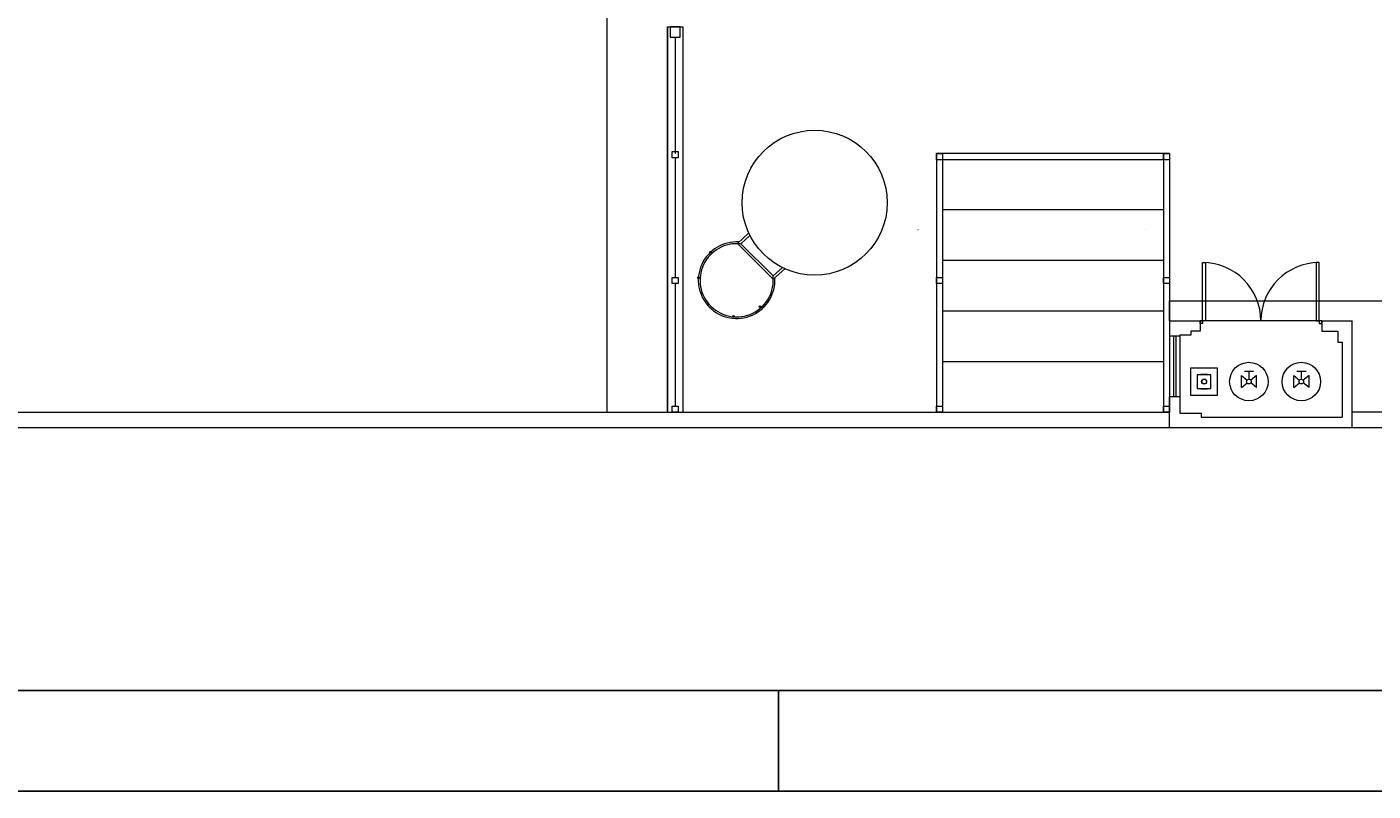
# Model space of a CAD drawing. Units: inches. Extents: x 4206 to 4882, y 3045 to 3129.
# Drawn here: x 4838 to 4851, y 3045 to 3052 of the extents above; entities that cross this region are included whole.
import ezdxf

# ---------------------------------------------------------------- set-up
doc = ezdxf.new("R2010")
doc.units = ezdxf.units.IN
doc.header["$MEASUREMENT"] = 0
doc.layers.add(' TERREO', color=9, linetype='Continuous', lineweight=20)
doc.layers.add('.CARIMBO', color=7, linetype='Continuous')
doc.styles.add('ARIAL', font='arial.ttf', dxfattribs={"height": 0.125})

msp = doc.modelspace()

# ---------------------------------------------------------------- hatches: boundary and pattern name
at = {"layer": ' TERREO', "linetype": 'Continuous'}
for points in [[(4849.9232, 3048.639), (4849.9977, 3048.5795), (4849.9977, 3048.5795), (4849.9232, 3048.639), (4849.9232, 3048.5195), (4849.9232, 3048.5195), (4849.9232, 3048.639), (4849.9232, 3048.639)], [(4850.0722, 3048.639), (4849.9977, 3048.5795), (4849.9977, 3048.5795), (4850.0722, 3048.639), (4850.0722, 3048.639), (4850.0722, 3048.5195), (4850.0722, 3048.5195), (4850.0722, 3048.639), (4850.0722, 3048.639)], [(4850.4402, 3048.639), (4850.5147, 3048.5795), (4850.5147, 3048.5795), (4850.4402, 3048.639), (4850.4402, 3048.5195), (4850.4402, 3048.5195), (4850.4402, 3048.639), (4850.4402, 3048.639)], [(4850.5892, 3048.639), (4850.5147, 3048.5795), (4850.5147, 3048.5795), (4850.5892, 3048.639), (4850.5892, 3048.639), (4850.5892, 3048.5195), (4850.5892, 3048.5195), (4850.5892, 3048.639), (4850.5892, 3048.639)]]:
    msp.add_hatch(color=9, dxfattribs=at).paths.add_polyline_path(points)

# ---------------------------------------------------------------- linework, layer by layer
at = {"layer": ' TERREO', "color": 9}
for p, q in [((4843.6647, 3060.4075), (4843.6647, 3048.2775)), ((4844.2647, 3052.0775), (4844.2647, 3048.2775)), ((4844.2647, 3048.2775), (4844.2647, 3052.0775)), ((4844.2647, 3052.0775), (4844.4147, 3052.0775)), ((4844.2647, 3048.2775), (4844.2647, 3052.0775)), ((4844.3897, 3052.0775), (4844.2897, 3052.0775)), ((4844.2897, 3052.0775), (4844.2897, 3051.978)), ((4844.3897, 3051.978), (4844.3897, 3052.0775)), ((4844.4147, 3052.0775), (4844.4147, 3048.2775)), ((4844.2897, 3051.978), (4844.3897, 3051.978)), ((4844.3392, 3051.978), (4844.3392, 3050.8275)), ((4844.3097, 3050.8475), (4844.3692, 3050.8475)), ((4844.3097, 3050.7875), (4844.3097, 3050.8475)), ((4844.3692, 3050.7875), (4844.3097, 3050.7875)), ((4844.3392, 3050.7875), (4844.3392, 3049.6075)), ((4844.3692, 3050.8475), (4844.3692, 3050.7875)), ((4846.9147, 3050.8275), (4846.9147, 3048.2775)), ((4849.2147, 3050.8275), (4846.9147, 3050.8275)), ((4846.9147, 3050.8275), (4846.9747, 3050.8275)), ((4846.9147, 3050.7675), (4846.9147, 3050.8275)), ((4846.9747, 3050.7675), (4846.9147, 3050.7675)), ((4846.9747, 3050.8275), (4846.9747, 3048.2775)), ((4846.9747, 3050.8275), (4846.9747, 3050.7675)), ((4849.1547, 3050.7675), (4846.9747, 3050.7675)), ((4849.1547, 3050.8275), (4849.1547, 3048.2775)), ((4849.1547, 3050.8275), (4849.2147, 3050.8275)), ((4849.1547, 3050.7675), (4849.1547, 3050.8275)), ((4849.2147, 3050.7675), (4849.1547, 3050.7675)), ((4849.2147, 3050.8275), (4849.2147, 3048.2775)), ((4849.2147, 3050.8275), (4849.2147, 3050.7675)), ((4846.9747, 3050.2775), (4849.1547, 3050.2775)), ((4846.7342, 3050.0775), (4846.7332, 3050.0775)), ((4848.9742, 3050.0775), (4848.9732, 3050.0775)), ((4844.9527, 3049.943), (4845.0652, 3050.045)), ((4845.3062, 3049.589), (4844.9527, 3049.943)), ((4844.9862, 3049.9395), (4845.0762, 3050.0215)), ((4845.3047, 3049.621), (4844.9862, 3049.9395)), ((4845.3047, 3049.621), (4845.3957, 3049.7035)), ((4845.4202, 3049.692), (4845.3062, 3049.589)), ((4846.9747, 3049.7775), (4849.1547, 3049.7775)), ((4849.5397, 3049.7525), (4849.5697, 3049.7525)), ((4849.5397, 3049.1775), (4849.5397, 3049.7525)), ((4849.5697, 3049.7525), (4849.5697, 3049.1775)), ((4850.6897, 3049.7525), (4850.6597, 3049.7525)), ((4850.6597, 3049.7525), (4850.6597, 3049.1775)), ((4850.6897, 3049.1775), (4850.6897, 3049.7525)), ((4844.3097, 3049.6075), (4844.3692, 3049.6075)), ((4844.3097, 3049.5475), (4844.3097, 3049.6075)), ((4844.3692, 3049.5475), (4844.3097, 3049.5475)), ((4844.3392, 3049.5475), (4844.3392, 3048.3375)), ((4844.3692, 3049.6075), (4844.3692, 3049.5475)), ((4846.9147, 3049.6075), (4846.9747, 3049.6075)), ((4846.9147, 3049.5475), (4846.9147, 3049.6075)), ((4846.9747, 3049.5475), (4846.9147, 3049.5475)), ((4846.9747, 3049.6075), (4846.9747, 3049.5475)), ((4849.1547, 3049.6075), (4849.2147, 3049.6075)), ((4849.1547, 3049.5475), (4849.1547, 3049.6075)), ((4849.2147, 3049.5475), (4849.1547, 3049.5475)), ((4849.2147, 3049.6075), (4849.2147, 3049.5475)), ((4844.6687, 3049.347), (4844.6567, 3049.336)), ((4846.9747, 3049.2775), (4849.1547, 3049.2775)), ((4849.2147, 3049.3775), (4853.1647, 3049.3775)), ((4849.2147, 3049.1775), (4849.2147, 3049.3775)), ((4849.2147, 3049.1775), (4849.2147, 3049.0275)), ((4849.2147, 3049.1775), (4849.5147, 3049.1775)), ((4849.5147, 3049.1775), (4849.5147, 3049.0775)), ((4850.7147, 3049.1775), (4849.5147, 3049.1775)), ((4849.5147, 3049.1775), (4849.5397, 3049.1775)), ((4849.5147, 3049.1525), (4849.5147, 3049.1775)), ((4849.5397, 3049.1525), (4849.5147, 3049.1525)), ((4849.5397, 3049.1775), (4849.5397, 3049.1525)), ((4849.5697, 3049.1775), (4849.5397, 3049.1775)), ((4850.6597, 3049.1775), (4850.6897, 3049.1775)), ((4850.7147, 3049.1775), (4850.6897, 3049.1775)), ((4850.6897, 3049.1775), (4850.6897, 3049.1525)), ((4850.6897, 3049.1525), (4850.7147, 3049.1525)), ((4850.7147, 3049.1775), (4851.0147, 3049.1775)), ((4850.7147, 3049.1775), (4850.7147, 3049.0775)), ((4850.7147, 3049.1525), (4850.7147, 3049.1775)), ((4851.0147, 3048.1275), (4851.0147, 3049.1775)), ((4849.3147, 3049.0275), (4849.2147, 3049.0275)), ((4849.2147, 3049.0275), (4849.2147, 3048.4275)), ((4849.2542, 3049.0275), (4849.2542, 3048.4275)), ((4849.2747, 3049.0275), (4849.2747, 3048.4275)), ((4849.3147, 3049.0375), (4849.3147, 3049.0275)), ((4849.4247, 3049.0375), (4849.3147, 3049.0375)), ((4849.3147, 3049.0275), (4849.3147, 3048.4275)), ((4849.5147, 3049.0775), (4849.4247, 3049.0775)), ((4849.4247, 3049.0775), (4849.4247, 3049.0375)), ((4850.7147, 3049.0775), (4850.8722, 3049.0775)), ((4850.8722, 3049.0775), (4850.8722, 3048.9675)), ((4850.8722, 3049.0775), (4850.8722, 3048.9675)), ((4850.8722, 3048.9675), (4850.9147, 3048.9675)), ((4850.9147, 3048.9675), (4850.9147, 3048.2275)), ((4850.9147, 3048.9675), (4850.9147, 3048.2275)), ((4846.9747, 3048.7775), (4849.1547, 3048.7775)), ((4849.4212, 3048.713), (4849.4212, 3048.446)), ((4849.6882, 3048.713), (4849.4212, 3048.713)), ((4849.4212, 3048.713), (4849.4212, 3048.446)), ((4849.6882, 3048.713), (4849.4212, 3048.713)), ((4849.6217, 3048.6465), (4849.4877, 3048.6465)), ((4849.4877, 3048.6465), (4849.4877, 3048.5125)), ((4849.6217, 3048.6465), (4849.4877, 3048.6465)), ((4849.4877, 3048.6465), (4849.4877, 3048.5125)), ((4849.5882, 3048.65), (4849.5212, 3048.65)), ((4849.6217, 3048.5125), (4849.6217, 3048.6465)), ((4849.6217, 3048.5125), (4849.6217, 3048.6465)), ((4849.6882, 3048.446), (4849.6882, 3048.713)), ((4849.6882, 3048.446), (4849.6882, 3048.713)), ((4849.9232, 3048.639), (4849.9797, 3048.593)), ((4849.9232, 3048.5195), (4849.9232, 3048.639)), ((4850.0422, 3048.6785), (4849.9527, 3048.6785)), ((4849.9977, 3048.602), (4849.9977, 3048.6785)), ((4850.0722, 3048.639), (4850.0152, 3048.593)), ((4850.0722, 3048.5195), (4850.0722, 3048.639)), ((4850.4402, 3048.639), (4850.4967, 3048.593)), ((4850.4402, 3048.5195), (4850.4402, 3048.639)), ((4850.5597, 3048.6785), (4850.4702, 3048.6785)), ((4850.5147, 3048.602), (4850.5147, 3048.6785)), ((4850.5892, 3048.639), (4850.5327, 3048.593)), ((4850.5892, 3048.5195), (4850.5892, 3048.639)), ((4849.4877, 3048.5125), (4849.6217, 3048.5125)), ((4849.4877, 3048.5125), (4849.6217, 3048.5125)), ((4849.5882, 3048.509), (4849.5212, 3048.509)), ((4849.5212, 3048.509), (4849.5882, 3048.509)), ((4849.9232, 3048.5195), (4849.9797, 3048.5655)), ((4850.0722, 3048.5195), (4850.0152, 3048.5655)), ((4850.4402, 3048.5195), (4850.4967, 3048.5655)), ((4850.5892, 3048.5195), (4850.5327, 3048.5655)), ((4844.3097, 3048.3375), (4844.3692, 3048.3375)), ((4844.3097, 3048.2775), (4844.3097, 3048.3375)), ((4844.3692, 3048.3375), (4844.3692, 3048.2775)), ((4846.9147, 3048.3375), (4846.9747, 3048.3375)), ((4846.9147, 3048.2775), (4846.9147, 3048.3375)), ((4846.9747, 3048.3375), (4846.9747, 3048.2775)), ((4849.1547, 3048.3375), (4849.2147, 3048.3375)), ((4849.1547, 3048.2775), (4849.1547, 3048.3375)), ((4849.2147, 3048.1275), (4849.2147, 3048.4275)), ((4849.3147, 3048.4275), (4849.2147, 3048.4275)), ((4849.2147, 3048.3375), (4849.2147, 3048.2775)), ((4849.3147, 3048.4275), (4849.3147, 3048.2675)), ((4849.4212, 3048.446), (4849.6882, 3048.446)), ((4849.4212, 3048.446), (4849.6882, 3048.446)), ((4824.5797, 3048.2775), (4849.2147, 3048.2775)), ((4844.3692, 3048.2775), (4844.3097, 3048.2775)), ((4846.9747, 3048.2775), (4846.9147, 3048.2775)), ((4849.2147, 3048.2775), (4849.1547, 3048.2775)), ((4849.3147, 3048.2675), (4849.5247, 3048.2675)), ((4849.5247, 3048.2675), (4849.5247, 3048.2275)), ((4849.5247, 3048.2275), (4850.9147, 3048.2275)), ((4853.1647, 3048.2775), (4851.0147, 3048.2775)), ((4824.4297, 3048.1275), (4858.4297, 3048.1275))]:
    msp.add_line(p, q, dxfattribs=at)
for centre, radius in [((4845.7147, 3050.3435), 0.715), ((4844.6872, 3049.8555), 0.00833), ((4844.5682, 3049.6035), 0.00833), ((4844.6627, 3049.3415), 0.00833), ((4845.1767, 3049.317), 0.00833), ((4844.9147, 3049.2225), 0.00833), ((4849.9962, 3048.5795), 0.19), ((4850.5132, 3048.5795), 0.19), ((4849.5547, 3048.5795), 0.025), ((4849.5547, 3048.5795), 0.025), ((4849.5547, 3048.5795), 0.025), ((4849.5547, 3048.5795), 0.025), ((4849.5547, 3048.5795), 0.025), ((4849.5547, 3048.5795), 0.025), ((4849.5547, 3048.5795), 0.025), ((4849.5547, 3048.5795), 0.025), ((4849.5547, 3048.5795), 0.025), ((4849.5547, 3048.5795), 0.025), ((4849.5547, 3048.5795), 0.025), ((4849.5547, 3048.5795), 0.025), ((4849.5547, 3048.5795), 0.025), ((4849.5547, 3048.5795), 0.025), ((4849.5547, 3048.5795), 0.0225), ((4849.9962, 3048.5795), 0.0227), ((4850.5132, 3048.5795), 0.0227)]:
    msp.add_circle(centre, radius, dxfattribs=at)
for centre, radius, start, end in [((4844.9447, 3049.5795), 0.3777, 86.5203, 3.5083), ((4844.9457, 3049.5785), 0.3612, 83.9122, 6.72605), ((4849.5397, 3049.1775), 0.575, 0, 90), ((4850.6897, 3049.1775), 0.575, 90, 180)]:
    msp.add_arc(centre, radius, start, end, dxfattribs=at)
at = {"layer": '.CARIMBO', "color": 1}
for p, q in [((4765.3333, 3045.5309), (4881.0159, 3045.5309)), ((4765.3333, 3045.5309), (4881.0159, 3045.5309)), ((4845.3588, 3044.5405), (4845.3588, 3045.5309)), ((4845.3588, 3044.5405), (4845.3588, 3045.5309)), ((4762.8571, 3044.5405), (4882.0064, 3044.5405)), ((4762.8571, 3044.5405), (4882.0064, 3044.5405))]:
    msp.add_line(p, q, dxfattribs=at)

# ---------------------------------------------------------------- texts
at = {"layer": ' TERREO', "color": 9, "insert": (4849.4602, 3048.4255), "char_height": 0.000177, "width": 0.000424, "attachment_point": 7, "rotation": 90.00021, "line_spacing_factor": 0.798, "style": 'ARIAL'}
msp.add_mtext('RG', dxfattribs=at)

doc.saveas('drawing.dxf')
